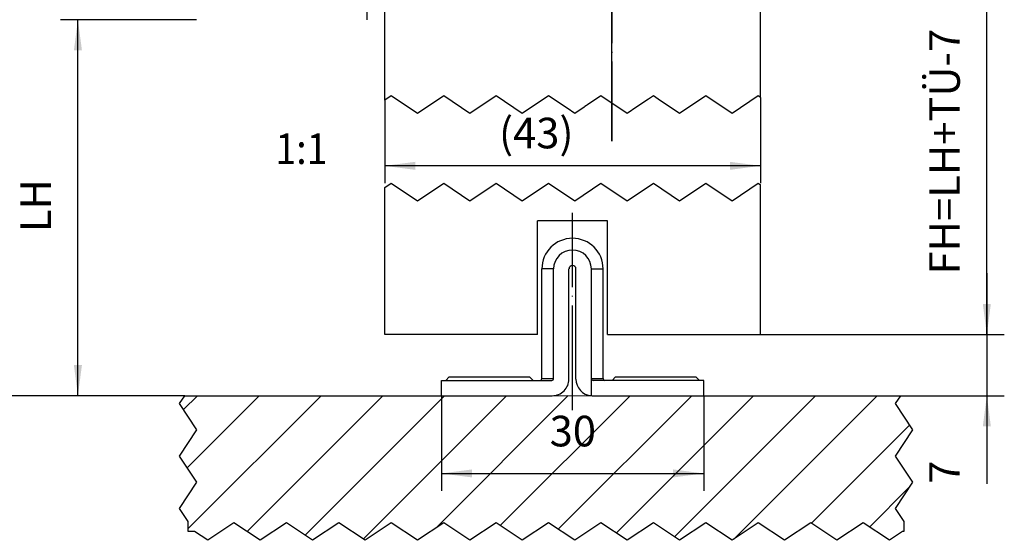
# Model space of a CAD drawing. Units: inches. Extents: x -205 to 205, y -130 to 156.
# Drawn here: x -47 to 66, y -22 to 38 of the extents above; entities that cross this region are included whole.
import ezdxf

# ---------------------------------------------------------------- set-up
doc = ezdxf.new("R2010")
doc.units = ezdxf.units.IN
doc.linetypes.add('DOT_CENTER', pattern=[14, 12, -1, 0, -1])
doc.layers.add('1', color=7, linetype='Continuous')
doc.styles.add('CONVERTER_11', font='txt.shx', dxfattribs={"width": 0.9})
doc.dimstyles.new('ME10_DIM_41', dxfattribs={"dimtxt": 3.5, "dimasz": 3.5, "dimexe": 2, "dimexo": 0, "dimgap": 2, "dimtad": 1, "dimdsep": 46, "dimtxsty": 'CONVERTER_11', "dimsah": 1, "dimcen": 0.09, "dimclrd": 3, "dimclre": 3, "dimclrt": 4, "dimadec": 0, "dimazin": 0, "dimtfac": 1, "dimtdec": 4, "dimtix": 1, "dimtmove": 0, "dimatfit": 3, "dimfxl": 0, "dimtolj": 1, "dimtzin": 0, "dimarcsym": 0})
doc.dimstyles.new('ME10_DIM_43', dxfattribs={"dimtxt": 3.5, "dimasz": 3.5, "dimexe": 2, "dimexo": 0, "dimgap": 2, "dimtad": 1, "dimdsep": 46, "dimtxsty": 'CONVERTER_11', "dimsah": 1, "dimcen": 0.09, "dimclrd": 3, "dimclre": 3, "dimclrt": 4, "dimadec": 0, "dimazin": 0, "dimtfac": 1, "dimtdec": 4, "dimtix": 1, "dimtmove": 0, "dimatfit": 3, "dimfxl": 0, "dimtolj": 1, "dimtzin": 0, "dimarcsym": 0})
doc.dimstyles.new('ME10_DIM_44', dxfattribs={"dimtxt": 3.5, "dimasz": 3.5, "dimexe": 2, "dimexo": 0, "dimgap": 2, "dimtad": 1, "dimdsep": 46, "dimtxsty": 'CONVERTER_11', "dimsah": 1, "dimcen": 0.09, "dimclrd": 3, "dimclre": 3, "dimclrt": 4, "dimadec": 0, "dimazin": 0, "dimtfac": 1, "dimtdec": 4, "dimtix": 1, "dimtmove": 0, "dimatfit": 3, "dimfxl": 0, "dimtolj": 1, "dimtzin": 0, "dimarcsym": 0})
doc.dimstyles.new('ME10_DIM_45', dxfattribs={"dimtxt": 3.5, "dimasz": 3.5, "dimexe": 2, "dimexo": 0, "dimgap": 2, "dimtad": 1, "dimdsep": 46, "dimtxsty": 'CONVERTER_11', "dimsah": 1, "dimcen": 0.09, "dimclrd": 3, "dimclre": 3, "dimclrt": 4, "dimadec": 0, "dimazin": 0, "dimtfac": 1, "dimtdec": 4, "dimtix": 1, "dimtmove": 0, "dimatfit": 3, "dimfxl": 0, "dimtolj": 1, "dimtzin": 0, "dimarcsym": 0})
doc.dimstyles.new('ME10_DIM_50', dxfattribs={"dimtxt": 3.5, "dimasz": 3.5, "dimexe": 2, "dimexo": 0, "dimgap": 2, "dimtad": 1, "dimdsep": 46, "dimtxsty": 'CONVERTER_11', "dimsah": 1, "dimcen": 0.09, "dimclrd": 3, "dimclre": 3, "dimclrt": 4, "dimadec": 0, "dimazin": 0, "dimtfac": 1, "dimtdec": 4, "dimtix": 1, "dimtmove": 0, "dimatfit": 3, "dimfxl": 0, "dimtolj": 1, "dimtzin": 0, "dimarcsym": 0})
doc.dimstyles.new('ME10_DIM_51', dxfattribs={"dimtxt": 3.5, "dimasz": 3.5, "dimexe": 2, "dimexo": 0, "dimgap": 2, "dimtad": 1, "dimdsep": 46, "dimtxsty": 'CONVERTER_11', "dimsah": 1, "dimcen": 0.09, "dimclrd": 3, "dimclre": 3, "dimclrt": 4, "dimadec": 0, "dimazin": 0, "dimtfac": 1, "dimtdec": 4, "dimtix": 1, "dimtmove": 0, "dimatfit": 3, "dimfxl": 0, "dimtolj": 1, "dimtzin": 0, "dimarcsym": 0})
doc.dimstyles.new('ME10_DIM_52', dxfattribs={"dimtxt": 3.5, "dimasz": 3.5, "dimexe": 2, "dimexo": 0, "dimgap": 2, "dimtad": 1, "dimdsep": 46, "dimtxsty": 'CONVERTER_11', "dimsah": 1, "dimcen": 0.09, "dimclrd": 3, "dimclre": 3, "dimclrt": 4, "dimadec": 0, "dimazin": 0, "dimtfac": 1, "dimtdec": 4, "dimtix": 1, "dimtmove": 0, "dimatfit": 3, "dimfxl": 0, "dimtolj": 1, "dimtzin": 0, "dimarcsym": 0})

# ---------------------------------------------------------------- blocks, each defined once
blk = doc.blocks.new('10421-EP-70_17_Spaxschraube-Flachkopf-4_5x40_7__93', base_point=(20.1, 27.91))
at = {"color": 1, "linetype": 'Continuous'}
for p, q in [((22.1, 64.34), (28.1, 64.34)), ((20.1, 60.89), (20.1, 62.34)), ((30.1, 60.89), (30.1, 62.34)), ((20.1, 60.89), (22.1, 60.89)), ((22.1, 60.89), (23.35, 60.89)), ((23.35, 60.89), (26.85, 60.89)), ((26.85, 60.89), (30.1, 60.89))]:
    blk.add_line(p, q, dxfattribs=at)
at = {"color": 124, "linetype": 'Continuous'}
for p, q in [((20.1, 62.34), (22.1, 62.34)), ((22.1, 62.34), (30.1, 62.34))]:
    blk.add_line(p, q, dxfattribs=at)
at = {"color": 3, "linetype": 'Continuous'}
for p, q in [((24.48, 28.27), (23.95, 27.91)), ((24.54, 28.31), (24.48, 28.27)), ((25.27, 28.8), (24.54, 28.31)), ((25.3, 28.82), (25.27, 28.8)), ((25.85, 29.18), (25.3, 28.82)), ((26.41, 28.8), (25.85, 29.18))]:
    blk.add_line(p, q, dxfattribs=at)
at = {"color": 1, "linetype": 'Continuous'}
for centre, start, end in [((22.1, 62.34), 90, 180), ((28.1, 62.34), 0, 90)]:
    blk.add_arc(centre, 2, start, end, dxfattribs=at)
blk = doc.blocks.new('10421-EP-70_17_Spaxschraube-Flachkopf-4_5x40_6__94', base_point=(12.1, 27.18))
at = {"color": 1, "linetype": 'Continuous'}
for p, q in [((14.1, 64.34), (20.1, 64.34)), ((12.1, 60.89), (12.1, 62.34)), ((12.1, 60.89), (12.13, 60.89)), ((12.13, 60.89), (12.18, 60.89)), ((12.18, 60.89), (12.2, 60.89)), ((12.2, 60.89), (12.25, 60.89)), ((12.25, 60.89), (12.3, 60.89)), ((12.3, 60.89), (12.35, 60.89)), ((12.35, 60.89), (12.38, 60.89)), ((12.38, 60.89), (12.4, 60.89)), ((12.4, 60.89), (12.44, 60.89)), ((12.44, 60.89), (12.5, 60.89)), ((12.5, 60.89), (12.55, 60.89)), ((12.55, 60.89), (12.58, 60.89)), ((12.58, 60.89), (12.63, 60.89)), ((12.63, 60.89), (12.7, 60.89)), ((12.7, 60.89), (12.78, 60.89)), ((12.78, 60.89), (12.84, 60.89)), ((12.84, 60.89), (12.95, 60.89)), ((12.95, 60.89), (12.98, 60.89)), ((12.98, 60.89), (13.03, 60.89)), ((13.03, 60.89), (13.07, 60.89)), ((13.07, 60.89), (13.1, 60.89)), ((13.1, 60.89), (13.12, 60.89)), ((13.12, 60.89), (13.18, 60.89)), ((13.18, 60.89), (13.2, 60.89)), ((13.2, 60.89), (13.25, 60.89)), ((13.25, 60.89), (13.3, 60.89)), ((13.3, 60.89), (13.35, 60.89)), ((13.35, 60.89), (13.4, 60.89)), ((13.4, 60.89), (13.5, 60.89)), ((13.5, 60.89), (13.58, 60.89)), ((13.58, 60.89), (13.63, 60.89)), ((13.63, 60.89), (13.65, 60.89)), ((13.65, 60.89), (13.7, 60.89)), ((13.7, 60.89), (13.75, 60.89)), ((13.75, 60.89), (13.79, 60.89)), ((13.79, 60.89), (13.83, 60.89)), ((13.83, 60.89), (13.85, 60.89)), ((13.85, 60.89), (13.9, 60.89)), ((13.9, 60.89), (13.96, 60.89)), ((13.96, 60.89), (13.98, 60.89)), ((13.98, 60.89), (14.03, 60.89)), ((14.03, 60.89), (14.08, 60.89)), ((14.08, 60.89), (14.12, 60.89)), ((14.12, 60.89), (14.4, 60.89)), ((14.4, 60.89), (14.45, 60.89)), ((14.45, 60.89), (14.62, 60.89)), ((14.62, 60.89), (14.73, 60.89)), ((14.73, 60.89), (15.35, 60.89)), ((15.35, 60.89), (18.85, 60.89)), ((18.85, 60.89), (20.1, 60.89)), ((20.1, 60.89), (22.1, 60.89))]:
    blk.add_line(p, q, dxfattribs=at)
at = {"color": 124, "linetype": 'Continuous'}
for p, q in [((12.1, 62.34), (20.1, 62.34)), ((20.1, 62.34), (22.1, 62.34))]:
    blk.add_line(p, q, dxfattribs=at)
at = {"color": 3, "linetype": 'Continuous'}
for p, q in [((16.85, 27.18), (15.97, 27.76)), ((17.93, 27.9), (16.85, 27.18)), ((18, 27.95), (17.93, 27.9)), ((18.21, 28.09), (18, 27.95)), ((18.3, 28.15), (18.21, 28.09))]:
    blk.add_line(p, q, dxfattribs=at)
at = {"color": 1, "linetype": 'Continuous'}
for centre, start, end in [((14.1, 62.34), 90, 180), ((20.1, 62.34), 60, 90)]:
    blk.add_arc(centre, 2, start, end, dxfattribs=at)
blk = doc.blocks.new('10421-EP-70_19_Rollenwagen-SoftStop-mit-Traegerplatte__107', base_point=(7.45, 27.18))
for name, p in [('10421-EP-70_17_Spaxschraube-Flachkopf-4_5x40_6__94', (12.1, 27.18)), ('10421-EP-70_17_Spaxschraube-Flachkopf-4_5x40_7__93', (20.1, 27.91))]:
    blk.add_blockref(name, p)
blk = doc.blocks.new('10302-2-P100-24_Bodenfuehrung__108', base_point=(1.61, -5.11))
at = {"color": 124, "linetype": 'Continuous'}
for p, q in [((14.43, 9.39), (13.09, 9.39)), ((18.75, 9.39), (20.09, 9.39)), ((13.09, -3.16), (14.43, -3.16)), ((18.75, -3.16), (20.09, -3.16))]:
    blk.add_line(p, q, dxfattribs=at)
at = {"color": 1, "linetype": 'Continuous'}
for p, q in [((13.09, -3.16), (13.09, 9.39)), ((14.43, -3.16), (14.43, 9.39)), ((16.19, -3.21), (16.19, 9.39)), ((16.98, -3.21), (16.98, 9.39)), ((18.75, -3.16), (18.75, 9.39)), ((20.09, -3.16), (20.09, 9.39)), ((1.61, -5.11), (1.61, -3.36)), ((1.61, -3.36), (2.09, -3.36)), ((2.49, -2.96), (2.09, -3.36)), ((2.09, -3.36), (12.09, -3.36)), ((2.49, -2.96), (11.69, -2.96)), ((11.69, -2.96), (12.09, -3.36)), ((12.09, -3.36), (12.89, -3.36)), ((12.89, -3.36), (14.22, -3.36)), ((18.75, -5.1), (18.75, -3.16)), ((20.29, -3.36), (18.95, -3.36)), ((21.12, -3.36), (20.29, -3.36)), ((21.52, -2.96), (21.12, -3.36)), ((31.12, -3.36), (21.12, -3.36)), ((21.52, -2.96), (30.72, -2.96)), ((30.72, -2.96), (31.12, -3.36)), ((31.6, -3.36), (31.12, -3.36)), ((31.6, -5.11), (31.6, -3.36)), ((1.61, -5.11), (3.59, -5.11)), ((3.59, -5.11), (7.09, -5.11)), ((7.09, -5.11), (10.59, -5.11)), ((10.59, -5.11), (12.94, -5.11)), ((12.94, -5.11), (14.27, -5.11)), ((18.75, -5.1), (18.9, -5.11)), ((18.9, -5.11), (20.24, -5.11)), ((20.24, -5.11), (22.62, -5.11)), ((22.62, -5.11), (26.12, -5.11)), ((26.12, -5.11), (29.62, -5.11)), ((29.62, -5.11), (31.6, -5.11))]:
    blk.add_line(p, q, dxfattribs=at)
for centre, radius, start, end in [((16.59, 9.39), 3.5, 0, 180), ((16.59, 9.39), 2.16, 0, 180), ((16.59, 9.39), 0.395, 0, 180), ((12.89, -3.16), 0.2, 270, 0), ((14.23, -3.16), 0.201, 269.7428, 359.744), ((14.28, -3.2), 1.91, 269.7397, 359.7409), ((18.89, -3.2), 1.91, 180.2789, 265.7115), ((18.95, -3.16), 0.201, 180.2558, 270.2569), ((20.29, -3.16), 0.2, 180, 270), ((18.9, -3.21), 1.9, 265.4716, 270.0778)]:
    blk.add_arc(centre, radius, start, end, dxfattribs=at)
at = {"layer": '1', "color": 3, "linetype": 'DOT_CENTER'}
blk.add_line((16.59, -6.78), (16.59, 15.79), dxfattribs=at)
blk = doc.blocks.new('10421-EP-70_33_Holzfluegel-43-Muschelgriff__110', base_point=(-4.9, 1.89))
at = {"color": 1, "linetype": 'Continuous'}
for p, q in [((-4.9, 57.89), (10.1, 57.89)), ((-4.9, 28.69), (-4.9, 57.89)), ((10.1, 57.89), (15.35, 57.89)), ((15.35, 57.89), (18.85, 57.89)), ((18.85, 57.89), (23.35, 57.89)), ((23.35, 57.89), (26.85, 57.89)), ((26.85, 57.89), (32.1, 57.89)), ((32.1, 57.89), (38.1, 57.89)), ((38.1, 29.01), (38.1, 57.89)), ((-4.9, 1.89), (-4.9, 18.69)), ((38.1, 1.89), (38.1, 19.01)), ((20.6, 14.89), (12.6, 14.89)), ((12.6, 1.89), (12.6, 14.89)), ((20.6, 1.89), (20.6, 14.89)), ((12.6, 1.89), (-4.9, 1.89)), ((20.6, 1.89), (38.1, 1.89))]:
    blk.add_line(p, q, dxfattribs=at)
at = {"color": 3, "linetype": 'Continuous'}
for p, q in [((-4.15, 29.18), (-4.9, 28.69)), ((-1.15, 27.18), (-4.15, 29.18)), ((1.85, 29.18), (-1.15, 27.18)), ((4.85, 27.18), (1.85, 29.18)), ((7.85, 29.18), (4.85, 27.18)), ((10.85, 27.18), (7.85, 29.18)), ((13.85, 29.18), (10.85, 27.18)), ((15.97, 27.76), (13.85, 29.18)), ((19.85, 29.18), (18.3, 28.15)), ((22.85, 27.18), (19.85, 29.18)), ((24.48, 28.27), (23.95, 27.91)), ((24.54, 28.31), (24.48, 28.27)), ((25.27, 28.8), (24.54, 28.31)), ((25.3, 28.82), (25.27, 28.8)), ((25.85, 29.18), (25.3, 28.82)), ((26.41, 28.8), (25.85, 29.18)), ((28.85, 27.18), (26.41, 28.8)), ((31.85, 29.18), (28.85, 27.18)), ((34.85, 27.18), (31.85, 29.18)), ((37.85, 29.18), (34.85, 27.18)), ((38.1, 29.01), (37.85, 29.18)), ((16.85, 27.18), (15.97, 27.76)), ((17.93, 27.9), (16.85, 27.18)), ((18, 27.95), (17.93, 27.9)), ((18.21, 28.09), (18, 27.95)), ((18.3, 28.15), (18.21, 28.09)), ((23.95, 27.91), (22.85, 27.18)), ((-4.9, 18.69), (-4.15, 19.18)), ((-4.15, 19.18), (-1.15, 17.18)), ((-1.15, 17.18), (1.85, 19.18)), ((1.85, 19.18), (4.85, 17.18)), ((4.85, 17.18), (7.85, 19.18)), ((7.85, 19.18), (10.85, 17.18)), ((10.85, 17.18), (13.85, 19.18)), ((13.85, 19.18), (16.85, 17.18)), ((16.85, 17.18), (19.85, 19.18)), ((19.85, 19.18), (22.85, 17.18)), ((22.85, 17.18), (25.85, 19.18)), ((25.85, 19.18), (28.85, 17.18)), ((28.85, 17.18), (31.85, 19.18)), ((31.85, 19.18), (34.85, 17.18)), ((34.85, 17.18), (37.85, 19.18)), ((37.85, 19.18), (38.1, 19.01))]:
    blk.add_line(p, q, dxfattribs=at)
blk = doc.blocks.new('10421-EP-70_12_Laufrohr-einfluegelig__111', base_point=(4.1, 82.89))
at = {"layer": '1', "color": 3, "linetype": 'DOT_CENTER'}
blk.add_line((21.1, 131.8), (21.1, 24), dxfattribs=at)
blk = doc.blocks.new('10421-EP-70_03_Decke-einfluegelig_1__115', base_point=(-28.38, -21.65))
at = {"layer": '1', "linetype": 'Continuous'}
h = blk.add_hatch(dxfattribs=at)
h.set_pattern_fill('_USER', color=3, scale=5, angle=45, pattern_type=0)
h.set_pattern_definition([(45, (0, 0), (-3.53553, 3.53553), [])])
h.paths.add_polyline_path([(3.59, -5.11), (7.09, -5.11), (10.59, -5.11), (12.94, -5.11), (14.27, -5.11), (18.75, -5.1), (18.9, -5.11), (20.24, -5.11), (22.62, -5.11), (26.12, -5.11), (29.62, -5.11), (31.6, -5.11), (54.11, -5.11), (53.51, -6.01), (55.51, -9.01), (53.51, -12.01), (55.51, -15.01), (53.51, -18.01), (54.51, -19.51), (54.51, -20.65), (54.35, -20.65), (52.85, -21.65), (49.85, -19.65), (46.85, -21.65), (43.85, -19.65), (40.85, -21.65), (37.85, -19.65), (34.85, -21.65), (31.85, -19.65), (28.85, -21.65), (25.85, -19.65), (22.85, -21.65), (19.85, -19.65), (16.85, -21.65), (13.85, -19.65), (10.85, -21.65), (7.85, -19.65), (4.85, -21.65), (1.85, -19.65), (-1.15, -21.65), (-4.15, -19.65), (-7.15, -21.65), (-10.15, -19.65), (-13.15, -21.65), (-16.15, -19.65), (-19.15, -21.65), (-22.15, -19.65), (-25.15, -21.65), (-26.65, -20.65), (-27.38, -20.65), (-27.38, -19.51), (-28.38, -18.01), (-26.38, -15.01), (-28.38, -12.01), (-26.38, -9.01), (-28.38, -6.01), (-27.78, -5.11), (1.61, -5.11)])
at = {"color": 3, "linetype": 'Continuous'}
for p, q in [((-28.38, -6.01), (-27.78, -5.11)), ((54.11, -5.11), (53.51, -6.01)), ((-26.38, -9.01), (-28.38, -6.01)), ((53.51, -6.01), (55.51, -9.01)), ((-28.38, -12.01), (-26.38, -9.01)), ((55.51, -9.01), (53.51, -12.01)), ((-26.38, -15.01), (-28.38, -12.01)), ((53.51, -12.01), (55.51, -15.01)), ((-28.38, -18.01), (-26.38, -15.01)), ((55.51, -15.01), (53.51, -18.01)), ((-27.38, -19.51), (-28.38, -18.01)), ((53.51, -18.01), (54.51, -19.51)), ((-27.38, -20.65), (-27.38, -19.51)), ((-22.15, -19.65), (-25.15, -21.65)), ((-19.15, -21.65), (-22.15, -19.65)), ((-16.15, -19.65), (-19.15, -21.65)), ((-13.15, -21.65), (-16.15, -19.65)), ((-10.15, -19.65), (-13.15, -21.65)), ((-7.15, -21.65), (-10.15, -19.65)), ((-4.15, -19.65), (-7.15, -21.65)), ((-1.15, -21.65), (-4.15, -19.65)), ((1.85, -19.65), (-1.15, -21.65)), ((4.85, -21.65), (1.85, -19.65)), ((7.85, -19.65), (4.85, -21.65)), ((10.85, -21.65), (7.85, -19.65)), ((13.85, -19.65), (10.85, -21.65)), ((16.85, -21.65), (13.85, -19.65)), ((19.85, -19.65), (16.85, -21.65)), ((22.85, -21.65), (19.85, -19.65)), ((25.85, -19.65), (22.85, -21.65)), ((28.85, -21.65), (25.85, -19.65)), ((31.85, -19.65), (28.85, -21.65)), ((34.85, -21.65), (31.85, -19.65)), ((37.85, -19.65), (34.85, -21.65)), ((40.85, -21.65), (37.85, -19.65)), ((43.85, -19.65), (40.85, -21.65)), ((46.85, -21.65), (43.85, -19.65)), ((49.85, -19.65), (46.85, -21.65)), ((52.85, -21.65), (49.85, -19.65)), ((54.51, -19.51), (54.51, -20.65)), ((-26.65, -20.65), (-27.38, -20.65)), ((-25.15, -21.65), (-26.65, -20.65)), ((54.35, -20.65), (52.85, -21.65)), ((54.51, -20.65), (54.35, -20.65))]:
    blk.add_line(p, q, dxfattribs=at)
at = {"color": 1, "linetype": 'Continuous'}
for p, q in [((-27.78, -5.11), (1.61, -5.11)), ((1.61, -5.11), (3.59, -5.11)), ((3.59, -5.11), (7.09, -5.11)), ((7.09, -5.11), (10.59, -5.11)), ((10.59, -5.11), (12.94, -5.11)), ((12.94, -5.11), (14.27, -5.11)), ((14.27, -5.11), (18.75, -5.1)), ((18.75, -5.1), (18.9, -5.11)), ((18.9, -5.11), (20.24, -5.11)), ((20.24, -5.11), (22.62, -5.11)), ((22.62, -5.11), (26.12, -5.11)), ((26.12, -5.11), (29.62, -5.11)), ((29.62, -5.11), (31.6, -5.11)), ((31.6, -5.11), (54.11, -5.11))]:
    blk.add_line(p, q, dxfattribs=at)
blk = doc.blocks.new('10421-EP-70_Perlan-140-Standard__116', base_point=(-28.38, -21.65))
for name, p in [('10421-EP-70_12_Laufrohr-einfluegelig__111', (4.1, 82.89)), ('10421-EP-70_19_Rollenwagen-SoftStop-mit-Traegerplatte__107', (7.45, 27.18)), ('10421-EP-70_33_Holzfluegel-43-Muschelgriff__110', (-4.9, 1.89)), ('10302-2-P100-24_Bodenfuehrung__108', (1.61, -5.11)), ('10421-EP-70_03_Decke-einfluegelig_1__115', (-28.38, -21.65))]:
    blk.add_blockref(name, p)
blk = doc.blocks.new('*D160')
at = {"layer": '1', "color": 3, "linetype": 'Continuous'}
for p, q in [((-4.9, 28.69), (-4.9, 19.18)), ((38.1, 29.01), (38.1, 19.18)), ((38.1, 21.18), (-4.9, 21.18))]:
    blk.add_line(p, q, dxfattribs=at)
at = {"layer": '1', "color": 3}
for points in [[(-1.4, 21.64), (-1.4, 20.72), (-4.9, 21.18)], [(34.6, 20.72), (34.6, 21.64), (38.1, 21.18)]]:
    blk.add_solid(points, dxfattribs=at)
at = {"layer": '1', "color": 4, "insert": (8.18, 23.18), "char_height": 3.5, "attachment_point": 7, "rotation": 0.0001, "line_spacing_factor": 0.60024, "style": 'CONVERTER_11'}
blk.add_mtext('\\C4;(\\C4;43\\C4;)', dxfattribs=at)
blk = doc.blocks.new('*D162')
at = {"layer": '1', "color": 3, "linetype": 'Continuous'}
for p, q in [((-6.9, 37.89), (-6.9, 42)), ((21.1, 24), (21.1, 42)), ((21.1, 40), (-6.9, 40))]:
    blk.add_line(p, q, dxfattribs=at)
at = {"layer": '1', "color": 3}
for points in [[(-3.4, 40.46), (-3.4, 39.54), (-6.9, 40)], [(17.6, 39.54), (17.6, 40.46), (21.1, 40)]]:
    blk.add_solid(points, dxfattribs=at)
at = {"layer": '1', "color": 4, "insert": (4.48, 42), "char_height": 3.5, "attachment_point": 7, "rotation": 0.0001, "line_spacing_factor": 0.60024, "style": 'CONVERTER_11'}
blk.add_mtext('28', dxfattribs=at)
blk = doc.blocks.new('*D163')
at = {"layer": '1', "color": 3, "linetype": 'Continuous'}
for p, q in [((1.61, -5.11), (1.61, -16)), ((31.6, -5.11), (31.6, -16)), ((1.61, -14), (31.6, -14))]:
    blk.add_line(p, q, dxfattribs=at)
at = {"layer": '1', "color": 3}
for points in [[(5.11, -13.54), (5.11, -14.46), (1.61, -14)], [(28.1, -14.46), (28.1, -13.54), (31.6, -14)]]:
    blk.add_solid(points, dxfattribs=at)
at = {"layer": '1', "color": 4, "insert": (13.98, -12), "char_height": 3.5, "attachment_point": 7, "rotation": 0.0001, "line_spacing_factor": 0.60024, "style": 'CONVERTER_11'}
blk.add_mtext('30', dxfattribs=at)
blk = doc.blocks.new('*D164')
at = {"layer": '1', "color": 3, "linetype": 'Continuous'}
for p, q in [((-26.45, 37.89), (-42, 37.89)), ((-40, -5.11), (-40, 37.89)), ((-27.78, -5.11), (-42, -5.11))]:
    blk.add_line(p, q, dxfattribs=at)
at = {"layer": '1', "color": 3}
for points in [[(-39.54, 34.39), (-40.46, 34.39), (-40, 37.89)], [(-40.46, -1.61), (-39.54, -1.61), (-40, -5.11)]]:
    blk.add_solid(points, dxfattribs=at)
at = {"layer": '1', "color": 4, "insert": (-42, 13.59), "char_height": 3.5, "attachment_point": 7, "rotation": 90, "line_spacing_factor": 0.60024, "style": 'CONVERTER_11'}
blk.add_mtext('LH', dxfattribs=at)
blk = doc.blocks.new('*D169')
at = {"layer": '1', "color": 3, "linetype": 'Continuous'}
for p, q in [((-1.2, 134.89), (-50, 134.89)), ((-48, 134.89), (-48, -5.11)), ((-27.78, -5.11), (-50, -5.11))]:
    blk.add_line(p, q, dxfattribs=at)
at = {"layer": '1', "color": 3}
for points in [[(-47.54, 131.39), (-48.46, 131.39), (-48, 134.89)], [(-48.46, -1.61), (-47.54, -1.61), (-48, -5.11)]]:
    blk.add_solid(points, dxfattribs=at)
at = {"layer": '1', "color": 4, "insert": (-50, 47.74), "char_height": 3.5, "attachment_point": 7, "rotation": 90, "line_spacing_factor": 0.60024, "style": 'CONVERTER_11'}
blk.add_mtext('GH=LH+TÜ+77', dxfattribs=at)
blk = doc.blocks.new('*D170')
at = {"layer": '1', "color": 3, "linetype": 'Continuous'}
for p, q in [((64, 8.89), (64, 1.89)), ((38.1, 1.89), (66, 1.89)), ((64, 1.89), (64, -5.11)), ((54.11, -5.11), (66, -5.11)), ((64, -5.11), (64, -15.18))]:
    blk.add_line(p, q, dxfattribs=at)
at = {"layer": '1', "color": 3}
for points in [[(63.54, 5.39), (64.46, 5.39), (64, 1.89)], [(64.46, -8.61), (63.54, -8.61), (64, -5.11)]]:
    blk.add_solid(points, dxfattribs=at)
at = {"layer": '1', "color": 4, "insert": (62, -15.18), "char_height": 3.5, "attachment_point": 7, "rotation": 90, "line_spacing_factor": 0.60024, "style": 'CONVERTER_11'}
blk.add_mtext('7', dxfattribs=at)
blk = doc.blocks.new('*D171')
at = {"layer": '1', "color": 3, "linetype": 'Continuous'}
for p, q in [((38.1, 57.89), (66, 57.89)), ((64, 1.89), (64, 57.89)), ((38.1, 1.89), (66, 1.89))]:
    blk.add_line(p, q, dxfattribs=at)
at = {"layer": '1', "color": 3}
for points in [[(64.46, 54.39), (63.54, 54.39), (64, 57.89)], [(63.54, 5.39), (64.46, 5.39), (64, 1.89)]]:
    blk.add_solid(points, dxfattribs=at)
at = {"layer": '1', "color": 4, "insert": (62, 8.76), "char_height": 3.5, "attachment_point": 7, "rotation": 90, "line_spacing_factor": 0.60024, "style": 'CONVERTER_11'}
blk.add_mtext('FH=LH+TÜ-7', dxfattribs=at)
blk = doc.blocks.new('Front4', base_point=(99.979, 1144.952))
blk.add_blockref('10421-EP-70_Perlan-140-Standard__116', (-28.38, -21.648))
at = {"layer": '1', "color": 1, "style": 'CONVERTER_11', "width": 0.9}
blk.add_text('1:1', height=3.5, dxfattribs=at).set_placement((-17.403, 21.388))
at = {"layer": '1'}
for base, p1, p2, text, dimstyle, picture, middle in [((-48, 134.891), (-27.78, -5.109), (-1.195, 134.891), 'GH=LH+TÜ+77', 'ME10_DIM_50', '*D169', (-52.056, 64.891)), ((64, 1.891), (38.105, 57.891), (38.105, 1.891), 'FH=LH+TÜ-7', 'ME10_DIM_52', '*D171', (59.944, 24.336)), ((-40, -5.109), (-26.447, 37.891), (-27.78, -5.109), 'LH', 'ME10_DIM_45', '*D164', (-43.75, 16.391))]:
    dim = blk.add_linear_dim(base=base, p1=p1, p2=p2, angle=90, text=text, dimstyle=dimstyle, dxfattribs=at)
    dim.commit()
    dim.dimension.update_dxf_attribs({"geometry": picture, "text_midpoint": middle, "text_rotation": 90})
for base, p1, p2, dimstyle, picture, middle in [((21.105, 40), (-6.895, 37.891), (21.105, 24), 'ME10_DIM_43', '*D162', (7.105, 43.75)), ((1.607, -14), (31.605, -5.109), (1.607, -5.109), 'ME10_DIM_44', '*D163', (16.606, -10.25))]:
    dim = blk.add_linear_dim(base=base, p1=p1, p2=p2, dimstyle=dimstyle, dxfattribs=at)
    dim.commit()
    dim.dimension.update_dxf_attribs({"geometry": picture, "text_midpoint": middle, "text_rotation": 0.00014})
dim = blk.add_linear_dim(base=(38.105, 21.182), p1=(-4.895, 28.687), p2=(38.105, 29.009), dimstyle='ME10_DIM_41', override={"dimpost": '(<>)'}, dxfattribs=at)
dim.commit()
dim.dimension.update_dxf_attribs({"geometry": '*D160', "text_midpoint": (13.678, 24.932), "text_rotation": 0.00014})
dim = blk.add_linear_dim(base=(64, 1.891), p1=(54.111, -5.109), p2=(38.105, 1.891), angle=90, dimstyle='ME10_DIM_51', dxfattribs=at)
dim.commit()
dim.dimension.update_dxf_attribs({"geometry": '*D170', "text_midpoint": (60.25, -14.126), "text_rotation": 90})

msp = doc.modelspace()

# ---------------------------------------------------------------- block references
msp.add_blockref('Front4', (99.98, 1144.95))

doc.saveas('drawing.dxf')
